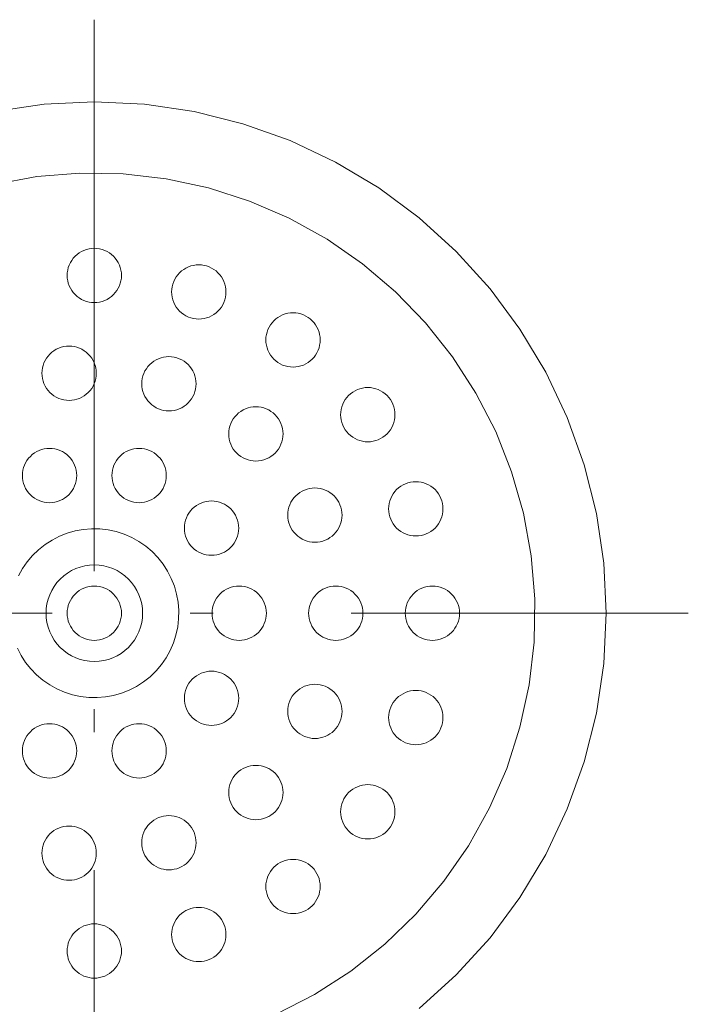
# Model space of a CAD drawing. Units: millimetres. Extents: x 31382 to 57702, y 298 to 18376.
# Drawn here: x 33883 to 33938, y 5311 to 5393 of the extents above; entities that cross this region are included whole.
import ezdxf

# ---------------------------------------------------------------- set-up
doc = ezdxf.new("R2010")
doc.units = ezdxf.units.MM
doc.header["$LTSCALE"] = 15
doc.linetypes.add('ISO-10 一点短鎖線', pattern=[4.699, 3.048, -0.762, 0.127, -0.762])
doc.layers.add('一般', color=7, linetype='Continuous', lineweight=5)
doc.layers.add('実線', color=7, linetype='Continuous', lineweight=18)

msp = doc.modelspace()

# ---------------------------------------------------------------- linework, layer by layer
at = {"layer": '一般', "color": 7, "linetype": 'ISO-10 一点短鎖線', "lineweight": 13}
for p, q in [((33889.283, 5392.891), (33889.283, 5294.494)), ((33840.084, 5343.692), (33938.481, 5343.692))]:
    msp.add_line(p, q, dxfattribs=at)
at = {"layer": '実線', "color": 7, "linetype": 'Continuous', "lineweight": 13}
for points in [[(33881.011, 5385.278), (33885.127, 5385.888), (33889.283, 5386.092), (33893.439, 5385.888), (33897.555, 5385.278), (33901.591, 5384.267), (33905.509, 5382.865), (33909.27, 5381.086), (33912.839, 5378.947), (33916.181, 5376.468), (33919.264, 5373.674), (33922.058, 5370.591), (33924.537, 5367.249), (33926.676, 5363.68), (33928.455, 5359.918), (33929.857, 5356.001), (33930.868, 5351.964), (33931.479, 5347.848), (33931.683, 5343.692), (33931.479, 5339.537), (33930.868, 5335.421), (33929.857, 5331.384), (33928.455, 5327.467), (33926.676, 5323.705), (33924.537, 5320.136), (33922.058, 5316.794), (33919.264, 5313.711), (33916.181, 5310.917)], [(33880.995, 5379.239), (33884.519, 5379.88), (33888.089, 5380.173), (33891.67, 5380.114), (33895.229, 5379.705), (33898.73, 5378.949), (33902.14, 5377.853), (33905.426, 5376.428), (33908.557, 5374.688), (33911.503, 5372.65), (33914.234, 5370.332), (33916.725, 5367.759), (33918.952, 5364.953), (33920.893, 5361.942), (33922.529, 5358.756), (33923.846, 5355.425), (33924.829, 5351.981), (33925.471, 5348.457), (33925.763, 5344.887), (33925.705, 5341.305), (33925.295, 5337.747), (33924.539, 5334.246), (33923.443, 5330.835), (33922.019, 5327.549), (33920.279, 5324.418), (33918.24, 5321.473), (33915.923, 5318.741), (33913.349, 5316.25), (33910.543, 5314.024), (33907.533, 5312.083), (33904.347, 5310.446)], [(33883.005, 5346.788), (33883.338, 5347.389), (33883.729, 5347.954), (33884.174, 5348.478), (33884.667, 5348.955), (33885.205, 5349.382), (33885.783, 5349.755), (33886.394, 5350.068), (33887.033, 5350.321), (33887.693, 5350.51), (33888.369, 5350.633), (33889.054, 5350.689), (33889.741, 5350.677), (33890.423, 5350.599), (33891.095, 5350.454), (33891.749, 5350.244), (33892.379, 5349.971), (33892.979, 5349.637), (33893.544, 5349.246), (33894.068, 5348.802), (33894.546, 5348.308), (33894.973, 5347.77), (33895.345, 5347.192), (33895.659, 5346.581), (33895.911, 5345.943), (33896.1, 5345.282), (33896.223, 5344.606), (33896.279, 5343.921), (33896.268, 5343.235), (33896.189, 5342.552), (33896.044, 5341.881), (33895.834, 5341.227), (33895.561, 5340.596), (33895.227, 5339.996), (33894.836, 5339.431), (33894.392, 5338.907), (33893.898, 5338.43), (33893.36, 5338.003), (33892.783, 5337.63), (33892.172, 5337.316), (33891.533, 5337.064), (33890.872, 5336.875), (33890.197, 5336.752), (33889.512, 5336.696), (33888.825, 5336.707), (33888.143, 5336.786), (33887.471, 5336.931), (33886.817, 5337.141), (33886.187, 5337.414), (33885.586, 5337.748), (33885.022, 5338.139), (33884.498, 5338.583), (33884.02, 5339.077), (33883.593, 5339.615), (33883.221, 5340.192), (33882.907, 5340.804)]]:
    msp.add_lwpolyline(points, dxfattribs=at)
for points in [[(33891.533, 5371.692), (33891.522, 5371.472), (33891.49, 5371.253), (33891.436, 5371.039), (33891.362, 5370.831), (33891.267, 5370.632), (33891.154, 5370.442), (33891.022, 5370.265), (33890.874, 5370.101), (33890.71, 5369.953), (33890.533, 5369.822), (33890.343, 5369.708), (33890.144, 5369.614), (33889.936, 5369.539), (33889.722, 5369.486), (33889.503, 5369.453), (33889.283, 5369.442), (33889.062, 5369.453), (33888.844, 5369.486), (33888.63, 5369.539), (33888.422, 5369.614), (33888.222, 5369.708), (33888.033, 5369.822), (33887.855, 5369.953), (33887.692, 5370.101), (33887.544, 5370.265), (33887.412, 5370.442), (33887.299, 5370.632), (33887.204, 5370.831), (33887.13, 5371.039), (33887.076, 5371.253), (33887.044, 5371.472), (33887.033, 5371.692), (33887.044, 5371.913), (33887.076, 5372.131), (33887.13, 5372.346), (33887.204, 5372.553), (33887.299, 5372.753), (33887.412, 5372.942), (33887.544, 5373.12), (33887.692, 5373.283), (33887.855, 5373.432), (33888.033, 5373.563), (33888.222, 5373.677), (33888.422, 5373.771), (33888.63, 5373.846), (33888.844, 5373.899), (33889.062, 5373.932), (33889.283, 5373.942), (33889.503, 5373.932), (33889.722, 5373.899), (33889.936, 5373.846), (33890.144, 5373.771), (33890.343, 5373.677), (33890.533, 5373.563), (33890.71, 5373.432), (33890.874, 5373.283), (33891.022, 5373.12), (33891.154, 5372.942), (33891.267, 5372.753), (33891.362, 5372.553), (33891.436, 5372.346), (33891.49, 5372.131), (33891.522, 5371.913)], [(33900.185, 5370.322), (33900.174, 5370.101), (33900.142, 5369.883), (33900.088, 5369.669), (33900.014, 5369.461), (33899.92, 5369.261), (33899.806, 5369.072), (33899.675, 5368.895), (33899.526, 5368.731), (33899.363, 5368.583), (33899.185, 5368.451), (33898.996, 5368.338), (33898.796, 5368.243), (33898.588, 5368.169), (33898.374, 5368.115), (33898.156, 5368.083), (33897.935, 5368.072), (33897.715, 5368.083), (33897.496, 5368.115), (33897.282, 5368.169), (33897.074, 5368.243), (33896.875, 5368.338), (33896.685, 5368.451), (33896.508, 5368.583), (33896.344, 5368.731), (33896.196, 5368.895), (33896.065, 5369.072), (33895.951, 5369.261), (33895.857, 5369.461), (33895.782, 5369.669), (33895.729, 5369.883), (33895.696, 5370.101), (33895.685, 5370.322), (33895.696, 5370.543), (33895.729, 5370.761), (33895.782, 5370.975), (33895.857, 5371.183), (33895.951, 5371.383), (33896.065, 5371.572), (33896.196, 5371.749), (33896.344, 5371.913), (33896.508, 5372.061), (33896.685, 5372.193), (33896.875, 5372.306), (33897.074, 5372.401), (33897.282, 5372.475), (33897.496, 5372.529), (33897.715, 5372.561), (33897.935, 5372.572), (33898.156, 5372.561), (33898.374, 5372.529), (33898.588, 5372.475), (33898.796, 5372.401), (33898.996, 5372.306), (33899.185, 5372.193), (33899.363, 5372.061), (33899.526, 5371.913), (33899.675, 5371.749), (33899.806, 5371.572), (33899.92, 5371.383), (33900.014, 5371.183), (33900.088, 5370.975), (33900.142, 5370.761), (33900.174, 5370.543)], [(33907.991, 5366.345), (33907.98, 5366.124), (33907.948, 5365.906), (33907.894, 5365.692), (33907.82, 5365.484), (33907.725, 5365.284), (33907.612, 5365.095), (33907.48, 5364.918), (33907.332, 5364.754), (33907.168, 5364.606), (33906.991, 5364.474), (33906.801, 5364.361), (33906.602, 5364.266), (33906.394, 5364.192), (33906.18, 5364.138), (33905.961, 5364.106), (33905.741, 5364.095), (33905.52, 5364.106), (33905.302, 5364.138), (33905.088, 5364.192), (33904.88, 5364.266), (33904.68, 5364.361), (33904.491, 5364.474), (33904.313, 5364.606), (33904.15, 5364.754), (33904.002, 5364.918), (33903.87, 5365.095), (33903.756, 5365.284), (33903.662, 5365.484), (33903.588, 5365.692), (33903.534, 5365.906), (33903.502, 5366.124), (33903.491, 5366.345), (33903.502, 5366.565), (33903.534, 5366.784), (33903.588, 5366.998), (33903.662, 5367.206), (33903.756, 5367.406), (33903.87, 5367.595), (33904.002, 5367.772), (33904.15, 5367.936), (33904.313, 5368.084), (33904.491, 5368.216), (33904.68, 5368.329), (33904.88, 5368.424), (33905.088, 5368.498), (33905.302, 5368.552), (33905.52, 5368.584), (33905.741, 5368.595), (33905.961, 5368.584), (33906.18, 5368.552), (33906.394, 5368.498), (33906.602, 5368.424), (33906.801, 5368.329), (33906.991, 5368.216), (33907.168, 5368.084), (33907.332, 5367.936), (33907.48, 5367.772), (33907.612, 5367.595), (33907.725, 5367.406), (33907.82, 5367.206), (33907.894, 5366.998), (33907.948, 5366.784), (33907.98, 5366.565)], [(33889.442, 5363.583), (33889.431, 5363.362), (33889.399, 5363.144), (33889.345, 5362.93), (33889.271, 5362.722), (33889.177, 5362.522), (33889.063, 5362.333), (33888.932, 5362.156), (33888.783, 5361.992), (33888.62, 5361.844), (33888.442, 5361.712), (33888.253, 5361.599), (33888.053, 5361.504), (33887.845, 5361.43), (33887.631, 5361.376), (33887.413, 5361.344), (33887.192, 5361.333), (33886.972, 5361.344), (33886.753, 5361.376), (33886.539, 5361.43), (33886.331, 5361.504), (33886.132, 5361.599), (33885.942, 5361.712), (33885.765, 5361.844), (33885.601, 5361.992), (33885.453, 5362.156), (33885.321, 5362.333), (33885.208, 5362.522), (33885.114, 5362.722), (33885.039, 5362.93), (33884.985, 5363.144), (33884.953, 5363.362), (33884.942, 5363.583), (33884.953, 5363.803), (33884.985, 5364.022), (33885.039, 5364.236), (33885.114, 5364.444), (33885.208, 5364.644), (33885.321, 5364.833), (33885.453, 5365.01), (33885.601, 5365.174), (33885.765, 5365.322), (33885.942, 5365.454), (33886.132, 5365.567), (33886.331, 5365.662), (33886.539, 5365.736), (33886.753, 5365.79), (33886.972, 5365.822), (33887.192, 5365.833), (33887.413, 5365.822), (33887.631, 5365.79), (33887.845, 5365.736), (33888.053, 5365.662), (33888.253, 5365.567), (33888.442, 5365.454), (33888.62, 5365.322), (33888.783, 5365.174), (33888.932, 5365.01), (33889.063, 5364.833), (33889.177, 5364.644), (33889.271, 5364.444), (33889.345, 5364.236), (33889.399, 5364.022), (33889.431, 5363.803)], [(33897.713, 5362.714), (33897.702, 5362.493), (33897.67, 5362.275), (33897.616, 5362.06), (33897.542, 5361.853), (33897.447, 5361.653), (33897.334, 5361.464), (33897.202, 5361.286), (33897.054, 5361.123), (33896.891, 5360.974), (33896.713, 5360.843), (33896.524, 5360.729), (33896.324, 5360.635), (33896.116, 5360.56), (33895.902, 5360.507), (33895.684, 5360.474), (33895.463, 5360.464), (33895.243, 5360.474), (33895.024, 5360.507), (33894.81, 5360.56), (33894.602, 5360.635), (33894.403, 5360.729), (33894.213, 5360.843), (33894.036, 5360.974), (33893.872, 5361.123), (33893.724, 5361.286), (33893.592, 5361.464), (33893.479, 5361.653), (33893.384, 5361.853), (33893.31, 5362.06), (33893.256, 5362.275), (33893.224, 5362.493), (33893.213, 5362.714), (33893.224, 5362.934), (33893.256, 5363.153), (33893.31, 5363.367), (33893.384, 5363.575), (33893.479, 5363.774), (33893.592, 5363.964), (33893.724, 5364.141), (33893.872, 5364.305), (33894.036, 5364.453), (33894.213, 5364.584), (33894.403, 5364.698), (33894.602, 5364.792), (33894.81, 5364.867), (33895.024, 5364.92), (33895.243, 5364.953), (33895.463, 5364.964), (33895.684, 5364.953), (33895.902, 5364.92), (33896.116, 5364.867), (33896.324, 5364.792), (33896.524, 5364.698), (33896.713, 5364.584), (33896.891, 5364.453), (33897.054, 5364.305), (33897.202, 5364.141), (33897.334, 5363.964), (33897.447, 5363.774), (33897.542, 5363.575), (33897.616, 5363.367), (33897.67, 5363.153), (33897.702, 5362.934)], [(33914.185, 5360.15), (33914.174, 5359.93), (33914.142, 5359.711), (33914.088, 5359.497), (33914.014, 5359.289), (33913.92, 5359.09), (33913.806, 5358.9), (33913.675, 5358.723), (33913.526, 5358.559), (33913.363, 5358.411), (33913.185, 5358.28), (33912.996, 5358.166), (33912.796, 5358.072), (33912.588, 5357.997), (33912.374, 5357.944), (33912.156, 5357.911), (33911.935, 5357.9), (33911.715, 5357.911), (33911.496, 5357.944), (33911.282, 5357.997), (33911.074, 5358.072), (33910.875, 5358.166), (33910.685, 5358.28), (33910.508, 5358.411), (33910.344, 5358.559), (33910.196, 5358.723), (33910.065, 5358.9), (33909.951, 5359.09), (33909.857, 5359.289), (33909.782, 5359.497), (33909.729, 5359.711), (33909.696, 5359.93), (33909.685, 5360.15), (33909.696, 5360.371), (33909.729, 5360.589), (33909.782, 5360.804), (33909.857, 5361.011), (33909.951, 5361.211), (33910.065, 5361.4), (33910.196, 5361.578), (33910.344, 5361.741), (33910.508, 5361.89), (33910.685, 5362.021), (33910.875, 5362.135), (33911.074, 5362.229), (33911.282, 5362.304), (33911.496, 5362.357), (33911.715, 5362.39), (33911.935, 5362.4), (33912.156, 5362.39), (33912.374, 5362.357), (33912.588, 5362.304), (33912.796, 5362.229), (33912.996, 5362.135), (33913.185, 5362.021), (33913.363, 5361.89), (33913.526, 5361.741), (33913.675, 5361.578), (33913.806, 5361.4), (33913.92, 5361.211), (33914.014, 5361.011), (33914.088, 5360.804), (33914.142, 5360.589), (33914.174, 5360.371)], [(33904.915, 5358.555), (33904.905, 5358.335), (33904.872, 5358.116), (33904.819, 5357.902), (33904.744, 5357.694), (33904.65, 5357.495), (33904.536, 5357.305), (33904.405, 5357.128), (33904.256, 5356.964), (33904.093, 5356.816), (33903.915, 5356.685), (33903.726, 5356.571), (33903.526, 5356.477), (33903.319, 5356.402), (33903.104, 5356.349), (33902.886, 5356.316), (33902.665, 5356.305), (33902.445, 5356.316), (33902.226, 5356.349), (33902.012, 5356.402), (33901.804, 5356.477), (33901.605, 5356.571), (33901.415, 5356.685), (33901.238, 5356.816), (33901.074, 5356.964), (33900.926, 5357.128), (33900.795, 5357.305), (33900.681, 5357.495), (33900.587, 5357.694), (33900.512, 5357.902), (33900.459, 5358.116), (33900.426, 5358.335), (33900.415, 5358.555), (33900.426, 5358.776), (33900.459, 5358.994), (33900.512, 5359.208), (33900.587, 5359.416), (33900.681, 5359.616), (33900.795, 5359.805), (33900.926, 5359.983), (33901.074, 5360.146), (33901.238, 5360.295), (33901.415, 5360.426), (33901.605, 5360.54), (33901.804, 5360.634), (33902.012, 5360.708), (33902.226, 5360.762), (33902.445, 5360.795), (33902.665, 5360.805), (33902.886, 5360.795), (33903.104, 5360.762), (33903.319, 5360.708), (33903.526, 5360.634), (33903.726, 5360.54), (33903.915, 5360.426), (33904.093, 5360.295), (33904.256, 5360.146), (33904.405, 5359.983), (33904.536, 5359.805), (33904.65, 5359.616), (33904.744, 5359.416), (33904.819, 5359.208), (33904.872, 5358.994), (33904.905, 5358.776)], [(33887.825, 5355.105), (33887.814, 5354.885), (33887.781, 5354.666), (33887.728, 5354.452), (33887.653, 5354.244), (33887.559, 5354.044), (33887.445, 5353.855), (33887.314, 5353.678), (33887.166, 5353.514), (33887.002, 5353.366), (33886.825, 5353.234), (33886.635, 5353.121), (33886.436, 5353.026), (33886.228, 5352.952), (33886.014, 5352.898), (33885.795, 5352.866), (33885.575, 5352.855), (33885.354, 5352.866), (33885.136, 5352.898), (33884.921, 5352.952), (33884.714, 5353.026), (33884.514, 5353.121), (33884.325, 5353.234), (33884.147, 5353.366), (33883.984, 5353.514), (33883.835, 5353.678), (33883.704, 5353.855), (33883.59, 5354.044), (33883.496, 5354.244), (33883.422, 5354.452), (33883.368, 5354.666), (33883.335, 5354.885), (33883.325, 5355.105), (33883.335, 5355.326), (33883.368, 5355.544), (33883.422, 5355.758), (33883.496, 5355.966), (33883.59, 5356.166), (33883.704, 5356.355), (33883.835, 5356.533), (33883.984, 5356.696), (33884.147, 5356.844), (33884.325, 5356.976), (33884.514, 5357.089), (33884.714, 5357.184), (33884.921, 5357.258), (33885.136, 5357.312), (33885.354, 5357.344), (33885.575, 5357.355), (33885.795, 5357.344), (33886.014, 5357.312), (33886.228, 5357.258), (33886.436, 5357.184), (33886.635, 5357.089), (33886.825, 5356.976), (33887.002, 5356.844), (33887.166, 5356.696), (33887.314, 5356.533), (33887.445, 5356.355), (33887.559, 5356.166), (33887.653, 5355.966), (33887.728, 5355.758), (33887.781, 5355.544), (33887.814, 5355.326)], [(33895.241, 5355.105), (33895.23, 5354.885), (33895.198, 5354.666), (33895.144, 5354.452), (33895.07, 5354.244), (33894.975, 5354.044), (33894.862, 5353.855), (33894.73, 5353.678), (33894.582, 5353.514), (33894.418, 5353.366), (33894.241, 5353.234), (33894.052, 5353.121), (33893.852, 5353.026), (33893.644, 5352.952), (33893.43, 5352.898), (33893.212, 5352.866), (33892.991, 5352.855), (33892.77, 5352.866), (33892.552, 5352.898), (33892.338, 5352.952), (33892.13, 5353.026), (33891.93, 5353.121), (33891.741, 5353.234), (33891.564, 5353.366), (33891.4, 5353.514), (33891.252, 5353.678), (33891.12, 5353.855), (33891.007, 5354.044), (33890.912, 5354.244), (33890.838, 5354.452), (33890.784, 5354.666), (33890.752, 5354.885), (33890.741, 5355.105), (33890.752, 5355.326), (33890.784, 5355.544), (33890.838, 5355.758), (33890.912, 5355.966), (33891.007, 5356.166), (33891.12, 5356.355), (33891.252, 5356.533), (33891.4, 5356.696), (33891.564, 5356.844), (33891.741, 5356.976), (33891.93, 5357.089), (33892.13, 5357.184), (33892.338, 5357.258), (33892.552, 5357.312), (33892.77, 5357.344), (33892.991, 5357.355), (33893.212, 5357.344), (33893.43, 5357.312), (33893.644, 5357.258), (33893.852, 5357.184), (33894.052, 5357.089), (33894.241, 5356.976), (33894.418, 5356.844), (33894.582, 5356.696), (33894.73, 5356.533), (33894.862, 5356.355), (33894.975, 5356.166), (33895.07, 5355.966), (33895.144, 5355.758), (33895.198, 5355.544), (33895.23, 5355.326)], [(33909.804, 5351.827), (33909.793, 5351.607), (33909.761, 5351.388), (33909.707, 5351.174), (33909.632, 5350.966), (33909.538, 5350.767), (33909.425, 5350.577), (33909.293, 5350.4), (33909.145, 5350.236), (33908.981, 5350.088), (33908.804, 5349.956), (33908.614, 5349.843), (33908.415, 5349.748), (33908.207, 5349.674), (33907.993, 5349.62), (33907.774, 5349.588), (33907.554, 5349.577), (33907.333, 5349.588), (33907.115, 5349.62), (33906.901, 5349.674), (33906.693, 5349.748), (33906.493, 5349.843), (33906.304, 5349.956), (33906.126, 5350.088), (33905.963, 5350.236), (33905.814, 5350.4), (33905.683, 5350.577), (33905.569, 5350.767), (33905.475, 5350.966), (33905.401, 5351.174), (33905.347, 5351.388), (33905.315, 5351.607), (33905.304, 5351.827), (33905.315, 5352.048), (33905.347, 5352.266), (33905.401, 5352.48), (33905.475, 5352.688), (33905.569, 5352.888), (33905.683, 5353.077), (33905.814, 5353.255), (33905.963, 5353.418), (33906.126, 5353.566), (33906.304, 5353.698), (33906.493, 5353.812), (33906.693, 5353.906), (33906.901, 5353.98), (33907.115, 5354.034), (33907.333, 5354.066), (33907.554, 5354.077), (33907.774, 5354.066), (33907.993, 5354.034), (33908.207, 5353.98), (33908.415, 5353.906), (33908.614, 5353.812), (33908.804, 5353.698), (33908.981, 5353.566), (33909.145, 5353.418), (33909.293, 5353.255), (33909.425, 5353.077), (33909.538, 5352.888), (33909.632, 5352.688), (33909.707, 5352.48), (33909.761, 5352.266), (33909.793, 5352.048)], [(33918.162, 5352.345), (33918.152, 5352.124), (33918.119, 5351.906), (33918.066, 5351.692), (33917.991, 5351.484), (33917.897, 5351.284), (33917.783, 5351.095), (33917.652, 5350.918), (33917.503, 5350.754), (33917.34, 5350.606), (33917.162, 5350.474), (33916.973, 5350.361), (33916.773, 5350.266), (33916.566, 5350.192), (33916.351, 5350.138), (33916.133, 5350.106), (33915.912, 5350.095), (33915.692, 5350.106), (33915.473, 5350.138), (33915.259, 5350.192), (33915.051, 5350.266), (33914.852, 5350.361), (33914.662, 5350.474), (33914.485, 5350.606), (33914.321, 5350.754), (33914.173, 5350.918), (33914.042, 5351.095), (33913.928, 5351.284), (33913.834, 5351.484), (33913.759, 5351.692), (33913.706, 5351.906), (33913.673, 5352.124), (33913.662, 5352.345), (33913.673, 5352.565), (33913.706, 5352.784), (33913.759, 5352.998), (33913.834, 5353.206), (33913.928, 5353.406), (33914.042, 5353.595), (33914.173, 5353.772), (33914.321, 5353.936), (33914.485, 5354.084), (33914.662, 5354.216), (33914.852, 5354.329), (33915.051, 5354.424), (33915.259, 5354.498), (33915.473, 5354.552), (33915.692, 5354.584), (33915.912, 5354.595), (33916.133, 5354.584), (33916.351, 5354.552), (33916.566, 5354.498), (33916.773, 5354.424), (33916.973, 5354.329), (33917.162, 5354.216), (33917.34, 5354.084), (33917.503, 5353.936), (33917.652, 5353.772), (33917.783, 5353.595), (33917.897, 5353.406), (33917.991, 5353.206), (33918.066, 5352.998), (33918.119, 5352.784), (33918.152, 5352.565)], [(33901.241, 5350.746), (33901.23, 5350.525), (33901.198, 5350.307), (33901.144, 5350.093), (33901.07, 5349.885), (33900.975, 5349.685), (33900.862, 5349.496), (33900.73, 5349.318), (33900.582, 5349.155), (33900.418, 5349.007), (33900.241, 5348.875), (33900.052, 5348.762), (33899.852, 5348.667), (33899.644, 5348.593), (33899.43, 5348.539), (33899.212, 5348.507), (33898.991, 5348.496), (33898.77, 5348.507), (33898.552, 5348.539), (33898.338, 5348.593), (33898.13, 5348.667), (33897.93, 5348.762), (33897.741, 5348.875), (33897.564, 5349.007), (33897.4, 5349.155), (33897.252, 5349.318), (33897.12, 5349.496), (33897.007, 5349.685), (33896.912, 5349.885), (33896.838, 5350.093), (33896.784, 5350.307), (33896.752, 5350.525), (33896.741, 5350.746), (33896.752, 5350.966), (33896.784, 5351.185), (33896.838, 5351.399), (33896.912, 5351.607), (33897.007, 5351.807), (33897.12, 5351.996), (33897.252, 5352.173), (33897.4, 5352.337), (33897.564, 5352.485), (33897.741, 5352.617), (33897.93, 5352.73), (33898.13, 5352.825), (33898.338, 5352.899), (33898.552, 5352.953), (33898.77, 5352.985), (33898.991, 5352.996), (33899.212, 5352.985), (33899.43, 5352.953), (33899.644, 5352.899), (33899.852, 5352.825), (33900.052, 5352.73), (33900.241, 5352.617), (33900.418, 5352.485), (33900.582, 5352.337), (33900.73, 5352.173), (33900.862, 5351.996), (33900.975, 5351.807), (33901.07, 5351.607), (33901.144, 5351.399), (33901.198, 5351.185), (33901.23, 5350.966)], [(33892.111, 5346.521), (33892.375, 5346.23), (33892.609, 5345.915), (33892.811, 5345.578), (33892.978, 5345.223), (33893.111, 5344.854), (33893.206, 5344.473), (33893.264, 5344.085), (33893.283, 5343.692), (33893.264, 5343.3), (33893.206, 5342.912), (33893.111, 5342.531), (33892.978, 5342.162), (33892.811, 5341.807), (33892.609, 5341.47), (33892.375, 5341.155), (33892.111, 5340.864), (33891.82, 5340.6), (33891.505, 5340.367), (33891.168, 5340.165), (33890.814, 5339.997), (33890.444, 5339.865), (33890.063, 5339.769), (33889.675, 5339.712), (33889.283, 5339.692), (33888.891, 5339.712), (33888.502, 5339.769), (33888.122, 5339.865), (33887.752, 5339.997), (33887.397, 5340.165), (33887.061, 5340.367), (33886.745, 5340.6), (33886.454, 5340.864), (33886.191, 5341.155), (33885.957, 5341.47), (33885.755, 5341.807), (33885.587, 5342.162), (33885.455, 5342.531), (33885.36, 5342.912), (33885.302, 5343.3), (33885.283, 5343.692), (33885.302, 5344.085), (33885.36, 5344.473), (33885.455, 5344.854), (33885.587, 5345.223), (33885.755, 5345.578), (33885.957, 5345.915), (33886.191, 5346.23), (33886.454, 5346.521), (33886.745, 5346.784), (33887.061, 5347.018), (33887.397, 5347.22), (33887.752, 5347.388), (33888.122, 5347.52), (33888.502, 5347.616), (33888.891, 5347.673), (33889.283, 5347.692), (33889.675, 5347.673), (33890.063, 5347.616), (33890.444, 5347.52), (33890.814, 5347.388), (33891.168, 5347.22), (33891.505, 5347.018), (33891.82, 5346.784)], [(33891.533, 5343.692), (33891.522, 5343.472), (33891.49, 5343.253), (33891.436, 5343.039), (33891.362, 5342.831), (33891.267, 5342.632), (33891.154, 5342.442), (33891.022, 5342.265), (33890.874, 5342.101), (33890.71, 5341.953), (33890.533, 5341.822), (33890.343, 5341.708), (33890.144, 5341.614), (33889.936, 5341.539), (33889.722, 5341.486), (33889.503, 5341.453), (33889.283, 5341.442), (33889.062, 5341.453), (33888.844, 5341.486), (33888.63, 5341.539), (33888.422, 5341.614), (33888.222, 5341.708), (33888.033, 5341.822), (33887.855, 5341.953), (33887.692, 5342.101), (33887.544, 5342.265), (33887.412, 5342.442), (33887.299, 5342.632), (33887.204, 5342.831), (33887.13, 5343.039), (33887.076, 5343.253), (33887.044, 5343.472), (33887.033, 5343.692), (33887.044, 5343.913), (33887.076, 5344.131), (33887.13, 5344.346), (33887.204, 5344.553), (33887.299, 5344.753), (33887.412, 5344.942), (33887.544, 5345.12), (33887.692, 5345.283), (33887.855, 5345.432), (33888.033, 5345.563), (33888.222, 5345.677), (33888.422, 5345.771), (33888.63, 5345.846), (33888.844, 5345.899), (33889.062, 5345.932), (33889.283, 5345.942), (33889.503, 5345.932), (33889.722, 5345.899), (33889.936, 5345.846), (33890.144, 5345.771), (33890.343, 5345.677), (33890.533, 5345.563), (33890.71, 5345.432), (33890.874, 5345.283), (33891.022, 5345.12), (33891.154, 5344.942), (33891.267, 5344.753), (33891.362, 5344.553), (33891.436, 5344.346), (33891.49, 5344.131), (33891.522, 5343.913)], [(33903.533, 5343.692), (33903.522, 5343.472), (33903.49, 5343.253), (33903.436, 5343.039), (33903.362, 5342.831), (33903.267, 5342.632), (33903.154, 5342.442), (33903.022, 5342.265), (33902.874, 5342.101), (33902.71, 5341.953), (33902.533, 5341.822), (33902.343, 5341.708), (33902.144, 5341.614), (33901.936, 5341.539), (33901.722, 5341.486), (33901.503, 5341.453), (33901.283, 5341.442), (33901.062, 5341.453), (33900.844, 5341.486), (33900.63, 5341.539), (33900.422, 5341.614), (33900.222, 5341.708), (33900.033, 5341.822), (33899.855, 5341.953), (33899.692, 5342.101), (33899.544, 5342.265), (33899.412, 5342.442), (33899.299, 5342.632), (33899.204, 5342.831), (33899.13, 5343.039), (33899.076, 5343.253), (33899.044, 5343.472), (33899.033, 5343.692), (33899.044, 5343.913), (33899.076, 5344.131), (33899.13, 5344.346), (33899.204, 5344.553), (33899.299, 5344.753), (33899.412, 5344.942), (33899.544, 5345.12), (33899.692, 5345.283), (33899.855, 5345.432), (33900.033, 5345.563), (33900.222, 5345.677), (33900.422, 5345.771), (33900.63, 5345.846), (33900.844, 5345.899), (33901.062, 5345.932), (33901.283, 5345.942), (33901.503, 5345.932), (33901.722, 5345.899), (33901.936, 5345.846), (33902.144, 5345.771), (33902.343, 5345.677), (33902.533, 5345.563), (33902.71, 5345.432), (33902.874, 5345.283), (33903.022, 5345.12), (33903.154, 5344.942), (33903.267, 5344.753), (33903.362, 5344.553), (33903.436, 5344.346), (33903.49, 5344.131), (33903.522, 5343.913)], [(33903.533, 5343.692), (33903.522, 5343.472), (33903.49, 5343.253), (33903.436, 5343.039), (33903.362, 5342.831), (33903.267, 5342.632), (33903.154, 5342.442), (33903.022, 5342.265), (33902.874, 5342.101), (33902.71, 5341.953), (33902.533, 5341.822), (33902.343, 5341.708), (33902.144, 5341.614), (33901.936, 5341.539), (33901.722, 5341.486), (33901.503, 5341.453), (33901.283, 5341.442), (33901.062, 5341.453), (33900.844, 5341.486), (33900.63, 5341.539), (33900.422, 5341.614), (33900.222, 5341.708), (33900.033, 5341.822), (33899.855, 5341.953), (33899.692, 5342.101), (33899.544, 5342.265), (33899.412, 5342.442), (33899.299, 5342.632), (33899.204, 5342.831), (33899.13, 5343.039), (33899.076, 5343.253), (33899.044, 5343.472), (33899.033, 5343.692), (33899.044, 5343.913), (33899.076, 5344.131), (33899.13, 5344.346), (33899.204, 5344.553), (33899.299, 5344.753), (33899.412, 5344.942), (33899.544, 5345.12), (33899.692, 5345.283), (33899.855, 5345.432), (33900.033, 5345.563), (33900.222, 5345.677), (33900.422, 5345.771), (33900.63, 5345.846), (33900.844, 5345.899), (33901.062, 5345.932), (33901.283, 5345.942), (33901.503, 5345.932), (33901.722, 5345.899), (33901.936, 5345.846), (33902.144, 5345.771), (33902.343, 5345.677), (33902.533, 5345.563), (33902.71, 5345.432), (33902.874, 5345.283), (33903.022, 5345.12), (33903.154, 5344.942), (33903.267, 5344.753), (33903.362, 5344.553), (33903.436, 5344.346), (33903.49, 5344.131), (33903.522, 5343.913)], [(33911.533, 5343.692), (33911.522, 5343.472), (33911.49, 5343.253), (33911.436, 5343.039), (33911.362, 5342.831), (33911.267, 5342.632), (33911.154, 5342.442), (33911.022, 5342.265), (33910.874, 5342.101), (33910.71, 5341.953), (33910.533, 5341.822), (33910.343, 5341.708), (33910.144, 5341.614), (33909.936, 5341.539), (33909.722, 5341.486), (33909.503, 5341.453), (33909.283, 5341.442), (33909.062, 5341.453), (33908.844, 5341.486), (33908.63, 5341.539), (33908.422, 5341.614), (33908.222, 5341.708), (33908.033, 5341.822), (33907.855, 5341.953), (33907.692, 5342.101), (33907.544, 5342.265), (33907.412, 5342.442), (33907.299, 5342.632), (33907.204, 5342.831), (33907.13, 5343.039), (33907.076, 5343.253), (33907.044, 5343.472), (33907.033, 5343.692), (33907.044, 5343.913), (33907.076, 5344.131), (33907.13, 5344.346), (33907.204, 5344.553), (33907.299, 5344.753), (33907.412, 5344.942), (33907.544, 5345.12), (33907.692, 5345.283), (33907.855, 5345.432), (33908.033, 5345.563), (33908.222, 5345.677), (33908.422, 5345.771), (33908.63, 5345.846), (33908.844, 5345.899), (33909.062, 5345.932), (33909.283, 5345.942), (33909.503, 5345.932), (33909.722, 5345.899), (33909.936, 5345.846), (33910.144, 5345.771), (33910.343, 5345.677), (33910.533, 5345.563), (33910.71, 5345.432), (33910.874, 5345.283), (33911.022, 5345.12), (33911.154, 5344.942), (33911.267, 5344.753), (33911.362, 5344.553), (33911.436, 5344.346), (33911.49, 5344.131), (33911.522, 5343.913)], [(33911.533, 5343.692), (33911.522, 5343.472), (33911.49, 5343.253), (33911.436, 5343.039), (33911.362, 5342.831), (33911.267, 5342.632), (33911.154, 5342.442), (33911.022, 5342.265), (33910.874, 5342.101), (33910.71, 5341.953), (33910.533, 5341.822), (33910.343, 5341.708), (33910.144, 5341.614), (33909.936, 5341.539), (33909.722, 5341.486), (33909.503, 5341.453), (33909.283, 5341.442), (33909.062, 5341.453), (33908.844, 5341.486), (33908.63, 5341.539), (33908.422, 5341.614), (33908.222, 5341.708), (33908.033, 5341.822), (33907.855, 5341.953), (33907.692, 5342.101), (33907.544, 5342.265), (33907.412, 5342.442), (33907.299, 5342.632), (33907.204, 5342.831), (33907.13, 5343.039), (33907.076, 5343.253), (33907.044, 5343.472), (33907.033, 5343.692), (33907.044, 5343.913), (33907.076, 5344.131), (33907.13, 5344.346), (33907.204, 5344.553), (33907.299, 5344.753), (33907.412, 5344.942), (33907.544, 5345.12), (33907.692, 5345.283), (33907.855, 5345.432), (33908.033, 5345.563), (33908.222, 5345.677), (33908.422, 5345.771), (33908.63, 5345.846), (33908.844, 5345.899), (33909.062, 5345.932), (33909.283, 5345.942), (33909.503, 5345.932), (33909.722, 5345.899), (33909.936, 5345.846), (33910.144, 5345.771), (33910.343, 5345.677), (33910.533, 5345.563), (33910.71, 5345.432), (33910.874, 5345.283), (33911.022, 5345.12), (33911.154, 5344.942), (33911.267, 5344.753), (33911.362, 5344.553), (33911.436, 5344.346), (33911.49, 5344.131), (33911.522, 5343.913)], [(33919.533, 5343.692), (33919.522, 5343.472), (33919.49, 5343.253), (33919.436, 5343.039), (33919.362, 5342.831), (33919.267, 5342.632), (33919.154, 5342.442), (33919.022, 5342.265), (33918.874, 5342.101), (33918.71, 5341.953), (33918.533, 5341.822), (33918.343, 5341.708), (33918.144, 5341.614), (33917.936, 5341.539), (33917.722, 5341.486), (33917.503, 5341.453), (33917.283, 5341.442), (33917.062, 5341.453), (33916.844, 5341.486), (33916.63, 5341.539), (33916.422, 5341.614), (33916.222, 5341.708), (33916.033, 5341.822), (33915.855, 5341.953), (33915.692, 5342.101), (33915.544, 5342.265), (33915.412, 5342.442), (33915.299, 5342.632), (33915.204, 5342.831), (33915.13, 5343.039), (33915.076, 5343.253), (33915.044, 5343.472), (33915.033, 5343.692), (33915.044, 5343.913), (33915.076, 5344.131), (33915.13, 5344.346), (33915.204, 5344.553), (33915.299, 5344.753), (33915.412, 5344.942), (33915.544, 5345.12), (33915.692, 5345.283), (33915.855, 5345.432), (33916.033, 5345.563), (33916.222, 5345.677), (33916.422, 5345.771), (33916.63, 5345.846), (33916.844, 5345.899), (33917.062, 5345.932), (33917.283, 5345.942), (33917.503, 5345.932), (33917.722, 5345.899), (33917.936, 5345.846), (33918.144, 5345.771), (33918.343, 5345.677), (33918.533, 5345.563), (33918.71, 5345.432), (33918.874, 5345.283), (33919.022, 5345.12), (33919.154, 5344.942), (33919.267, 5344.753), (33919.362, 5344.553), (33919.436, 5344.346), (33919.49, 5344.131), (33919.522, 5343.913)], [(33919.533, 5343.692), (33919.522, 5343.472), (33919.49, 5343.253), (33919.436, 5343.039), (33919.362, 5342.831), (33919.267, 5342.632), (33919.154, 5342.442), (33919.022, 5342.265), (33918.874, 5342.101), (33918.71, 5341.953), (33918.533, 5341.822), (33918.343, 5341.708), (33918.144, 5341.614), (33917.936, 5341.539), (33917.722, 5341.486), (33917.503, 5341.453), (33917.283, 5341.442), (33917.062, 5341.453), (33916.844, 5341.486), (33916.63, 5341.539), (33916.422, 5341.614), (33916.222, 5341.708), (33916.033, 5341.822), (33915.855, 5341.953), (33915.692, 5342.101), (33915.544, 5342.265), (33915.412, 5342.442), (33915.299, 5342.632), (33915.204, 5342.831), (33915.13, 5343.039), (33915.076, 5343.253), (33915.044, 5343.472), (33915.033, 5343.692), (33915.044, 5343.913), (33915.076, 5344.131), (33915.13, 5344.346), (33915.204, 5344.553), (33915.299, 5344.753), (33915.412, 5344.942), (33915.544, 5345.12), (33915.692, 5345.283), (33915.855, 5345.432), (33916.033, 5345.563), (33916.222, 5345.677), (33916.422, 5345.771), (33916.63, 5345.846), (33916.844, 5345.899), (33917.062, 5345.932), (33917.283, 5345.942), (33917.503, 5345.932), (33917.722, 5345.899), (33917.936, 5345.846), (33918.144, 5345.771), (33918.343, 5345.677), (33918.533, 5345.563), (33918.71, 5345.432), (33918.874, 5345.283), (33919.022, 5345.12), (33919.154, 5344.942), (33919.267, 5344.753), (33919.362, 5344.553), (33919.436, 5344.346), (33919.49, 5344.131), (33919.522, 5343.913)], [(33901.241, 5336.639), (33901.23, 5336.418), (33901.198, 5336.2), (33901.144, 5335.986), (33901.07, 5335.778), (33900.975, 5335.578), (33900.862, 5335.389), (33900.73, 5335.212), (33900.582, 5335.048), (33900.418, 5334.9), (33900.241, 5334.768), (33900.052, 5334.655), (33899.852, 5334.56), (33899.644, 5334.486), (33899.43, 5334.432), (33899.212, 5334.4), (33898.991, 5334.389), (33898.77, 5334.4), (33898.552, 5334.432), (33898.338, 5334.486), (33898.13, 5334.56), (33897.93, 5334.655), (33897.741, 5334.768), (33897.564, 5334.9), (33897.4, 5335.048), (33897.252, 5335.212), (33897.12, 5335.389), (33897.007, 5335.578), (33896.912, 5335.778), (33896.838, 5335.986), (33896.784, 5336.2), (33896.752, 5336.418), (33896.741, 5336.639), (33896.752, 5336.86), (33896.784, 5337.078), (33896.838, 5337.292), (33896.912, 5337.5), (33897.007, 5337.7), (33897.12, 5337.889), (33897.252, 5338.066), (33897.4, 5338.23), (33897.564, 5338.378), (33897.741, 5338.51), (33897.93, 5338.623), (33898.13, 5338.718), (33898.338, 5338.792), (33898.552, 5338.846), (33898.77, 5338.878), (33898.991, 5338.889), (33899.212, 5338.878), (33899.43, 5338.846), (33899.644, 5338.792), (33899.852, 5338.718), (33900.052, 5338.623), (33900.241, 5338.51), (33900.418, 5338.378), (33900.582, 5338.23), (33900.73, 5338.066), (33900.862, 5337.889), (33900.975, 5337.7), (33901.07, 5337.5), (33901.144, 5337.292), (33901.198, 5337.078), (33901.23, 5336.86)], [(33909.804, 5335.558), (33909.793, 5335.337), (33909.761, 5335.119), (33909.707, 5334.905), (33909.632, 5334.697), (33909.538, 5334.497), (33909.425, 5334.308), (33909.293, 5334.13), (33909.145, 5333.967), (33908.981, 5333.818), (33908.804, 5333.687), (33908.614, 5333.573), (33908.415, 5333.479), (33908.207, 5333.405), (33907.993, 5333.351), (33907.774, 5333.319), (33907.554, 5333.308), (33907.333, 5333.319), (33907.115, 5333.351), (33906.901, 5333.405), (33906.693, 5333.479), (33906.493, 5333.573), (33906.304, 5333.687), (33906.126, 5333.818), (33905.963, 5333.967), (33905.814, 5334.13), (33905.683, 5334.308), (33905.569, 5334.497), (33905.475, 5334.697), (33905.401, 5334.905), (33905.347, 5335.119), (33905.315, 5335.337), (33905.304, 5335.558), (33905.315, 5335.778), (33905.347, 5335.997), (33905.401, 5336.211), (33905.475, 5336.419), (33905.569, 5336.618), (33905.683, 5336.808), (33905.814, 5336.985), (33905.963, 5337.149), (33906.126, 5337.297), (33906.304, 5337.429), (33906.493, 5337.542), (33906.693, 5337.636), (33906.901, 5337.711), (33907.115, 5337.764), (33907.333, 5337.797), (33907.554, 5337.808), (33907.774, 5337.797), (33907.993, 5337.764), (33908.207, 5337.711), (33908.415, 5337.636), (33908.614, 5337.542), (33908.804, 5337.429), (33908.981, 5337.297), (33909.145, 5337.149), (33909.293, 5336.985), (33909.425, 5336.808), (33909.538, 5336.618), (33909.632, 5336.419), (33909.707, 5336.211), (33909.761, 5335.997), (33909.793, 5335.778)], [(33918.162, 5335.04), (33918.152, 5334.819), (33918.119, 5334.601), (33918.066, 5334.387), (33917.991, 5334.179), (33917.897, 5333.979), (33917.783, 5333.79), (33917.652, 5333.613), (33917.503, 5333.449), (33917.34, 5333.301), (33917.162, 5333.169), (33916.973, 5333.056), (33916.773, 5332.961), (33916.566, 5332.887), (33916.351, 5332.833), (33916.133, 5332.801), (33915.912, 5332.79), (33915.692, 5332.801), (33915.473, 5332.833), (33915.259, 5332.887), (33915.051, 5332.961), (33914.852, 5333.056), (33914.662, 5333.169), (33914.485, 5333.301), (33914.321, 5333.449), (33914.173, 5333.613), (33914.042, 5333.79), (33913.928, 5333.979), (33913.834, 5334.179), (33913.759, 5334.387), (33913.706, 5334.601), (33913.673, 5334.819), (33913.662, 5335.04), (33913.673, 5335.261), (33913.706, 5335.479), (33913.759, 5335.693), (33913.834, 5335.901), (33913.928, 5336.101), (33914.042, 5336.29), (33914.173, 5336.467), (33914.321, 5336.631), (33914.485, 5336.779), (33914.662, 5336.911), (33914.852, 5337.024), (33915.051, 5337.119), (33915.259, 5337.193), (33915.473, 5337.247), (33915.692, 5337.279), (33915.912, 5337.29), (33916.133, 5337.279), (33916.351, 5337.247), (33916.566, 5337.193), (33916.773, 5337.119), (33916.973, 5337.024), (33917.162, 5336.911), (33917.34, 5336.779), (33917.503, 5336.631), (33917.652, 5336.467), (33917.783, 5336.29), (33917.897, 5336.101), (33917.991, 5335.901), (33918.066, 5335.693), (33918.119, 5335.479), (33918.152, 5335.261)], [(33887.825, 5332.28), (33887.814, 5332.059), (33887.781, 5331.841), (33887.728, 5331.627), (33887.653, 5331.419), (33887.559, 5331.219), (33887.445, 5331.03), (33887.314, 5330.852), (33887.166, 5330.689), (33887.002, 5330.541), (33886.825, 5330.409), (33886.635, 5330.295), (33886.436, 5330.201), (33886.228, 5330.127), (33886.014, 5330.073), (33885.795, 5330.041), (33885.575, 5330.03), (33885.354, 5330.041), (33885.136, 5330.073), (33884.921, 5330.127), (33884.714, 5330.201), (33884.514, 5330.295), (33884.325, 5330.409), (33884.147, 5330.541), (33883.984, 5330.689), (33883.835, 5330.852), (33883.704, 5331.03), (33883.59, 5331.219), (33883.496, 5331.419), (33883.422, 5331.627), (33883.368, 5331.841), (33883.335, 5332.059), (33883.325, 5332.28), (33883.335, 5332.5), (33883.368, 5332.719), (33883.422, 5332.933), (33883.496, 5333.141), (33883.59, 5333.34), (33883.704, 5333.53), (33883.835, 5333.707), (33883.984, 5333.871), (33884.147, 5334.019), (33884.325, 5334.151), (33884.514, 5334.264), (33884.714, 5334.359), (33884.921, 5334.433), (33885.136, 5334.487), (33885.354, 5334.519), (33885.575, 5334.53), (33885.795, 5334.519), (33886.014, 5334.487), (33886.228, 5334.433), (33886.436, 5334.359), (33886.635, 5334.264), (33886.825, 5334.151), (33887.002, 5334.019), (33887.166, 5333.871), (33887.314, 5333.707), (33887.445, 5333.53), (33887.559, 5333.34), (33887.653, 5333.141), (33887.728, 5332.933), (33887.781, 5332.719), (33887.814, 5332.5)], [(33895.241, 5332.28), (33895.23, 5332.059), (33895.198, 5331.841), (33895.144, 5331.627), (33895.07, 5331.419), (33894.975, 5331.219), (33894.862, 5331.03), (33894.73, 5330.852), (33894.582, 5330.689), (33894.418, 5330.541), (33894.241, 5330.409), (33894.052, 5330.295), (33893.852, 5330.201), (33893.644, 5330.127), (33893.43, 5330.073), (33893.212, 5330.041), (33892.991, 5330.03), (33892.77, 5330.041), (33892.552, 5330.073), (33892.338, 5330.127), (33892.13, 5330.201), (33891.93, 5330.295), (33891.741, 5330.409), (33891.564, 5330.541), (33891.4, 5330.689), (33891.252, 5330.852), (33891.12, 5331.03), (33891.007, 5331.219), (33890.912, 5331.419), (33890.838, 5331.627), (33890.784, 5331.841), (33890.752, 5332.059), (33890.741, 5332.28), (33890.752, 5332.5), (33890.784, 5332.719), (33890.838, 5332.933), (33890.912, 5333.141), (33891.007, 5333.34), (33891.12, 5333.53), (33891.252, 5333.707), (33891.4, 5333.871), (33891.564, 5334.019), (33891.741, 5334.151), (33891.93, 5334.264), (33892.13, 5334.359), (33892.338, 5334.433), (33892.552, 5334.487), (33892.77, 5334.519), (33892.991, 5334.53), (33893.212, 5334.519), (33893.43, 5334.487), (33893.644, 5334.433), (33893.852, 5334.359), (33894.052, 5334.264), (33894.241, 5334.151), (33894.418, 5334.019), (33894.582, 5333.871), (33894.73, 5333.707), (33894.862, 5333.53), (33894.975, 5333.34), (33895.07, 5333.141), (33895.144, 5332.933), (33895.198, 5332.719), (33895.23, 5332.5)], [(33904.915, 5328.83), (33904.905, 5328.609), (33904.872, 5328.391), (33904.819, 5328.176), (33904.744, 5327.969), (33904.65, 5327.769), (33904.536, 5327.58), (33904.405, 5327.402), (33904.256, 5327.239), (33904.093, 5327.09), (33903.915, 5326.959), (33903.726, 5326.845), (33903.526, 5326.751), (33903.319, 5326.676), (33903.104, 5326.623), (33902.886, 5326.59), (33902.665, 5326.58), (33902.445, 5326.59), (33902.226, 5326.623), (33902.012, 5326.676), (33901.804, 5326.751), (33901.605, 5326.845), (33901.415, 5326.959), (33901.238, 5327.09), (33901.074, 5327.239), (33900.926, 5327.402), (33900.795, 5327.58), (33900.681, 5327.769), (33900.587, 5327.969), (33900.512, 5328.176), (33900.459, 5328.391), (33900.426, 5328.609), (33900.415, 5328.83), (33900.426, 5329.05), (33900.459, 5329.269), (33900.512, 5329.483), (33900.587, 5329.691), (33900.681, 5329.89), (33900.795, 5330.08), (33900.926, 5330.257), (33901.074, 5330.421), (33901.238, 5330.569), (33901.415, 5330.7), (33901.605, 5330.814), (33901.804, 5330.908), (33902.012, 5330.983), (33902.226, 5331.036), (33902.445, 5331.069), (33902.665, 5331.08), (33902.886, 5331.069), (33903.104, 5331.036), (33903.319, 5330.983), (33903.526, 5330.908), (33903.726, 5330.814), (33903.915, 5330.7), (33904.093, 5330.569), (33904.256, 5330.421), (33904.405, 5330.257), (33904.536, 5330.08), (33904.65, 5329.89), (33904.744, 5329.691), (33904.819, 5329.483), (33904.872, 5329.269), (33904.905, 5329.05)], [(33914.185, 5327.234), (33914.174, 5327.014), (33914.142, 5326.796), (33914.088, 5326.581), (33914.014, 5326.373), (33913.92, 5326.174), (33913.806, 5325.984), (33913.675, 5325.807), (33913.526, 5325.643), (33913.363, 5325.495), (33913.185, 5325.364), (33912.996, 5325.25), (33912.796, 5325.156), (33912.588, 5325.081), (33912.374, 5325.028), (33912.156, 5324.995), (33911.935, 5324.984), (33911.715, 5324.995), (33911.496, 5325.028), (33911.282, 5325.081), (33911.074, 5325.156), (33910.875, 5325.25), (33910.685, 5325.364), (33910.508, 5325.495), (33910.344, 5325.643), (33910.196, 5325.807), (33910.065, 5325.984), (33909.951, 5326.174), (33909.857, 5326.373), (33909.782, 5326.581), (33909.729, 5326.796), (33909.696, 5327.014), (33909.685, 5327.234), (33909.696, 5327.455), (33909.729, 5327.673), (33909.782, 5327.888), (33909.857, 5328.096), (33909.951, 5328.295), (33910.065, 5328.484), (33910.196, 5328.662), (33910.344, 5328.825), (33910.508, 5328.974), (33910.685, 5329.105), (33910.875, 5329.219), (33911.074, 5329.313), (33911.282, 5329.388), (33911.496, 5329.441), (33911.715, 5329.474), (33911.935, 5329.484), (33912.156, 5329.474), (33912.374, 5329.441), (33912.588, 5329.388), (33912.796, 5329.313), (33912.996, 5329.219), (33913.185, 5329.105), (33913.363, 5328.974), (33913.526, 5328.825), (33913.675, 5328.662), (33913.806, 5328.484), (33913.92, 5328.295), (33914.014, 5328.096), (33914.088, 5327.888), (33914.142, 5327.673), (33914.174, 5327.455)], [(33897.713, 5324.671), (33897.702, 5324.451), (33897.67, 5324.232), (33897.616, 5324.018), (33897.542, 5323.81), (33897.447, 5323.611), (33897.334, 5323.421), (33897.202, 5323.244), (33897.054, 5323.08), (33896.891, 5322.932), (33896.713, 5322.801), (33896.524, 5322.687), (33896.324, 5322.593), (33896.116, 5322.518), (33895.902, 5322.465), (33895.684, 5322.432), (33895.463, 5322.421), (33895.243, 5322.432), (33895.024, 5322.465), (33894.81, 5322.518), (33894.602, 5322.593), (33894.403, 5322.687), (33894.213, 5322.801), (33894.036, 5322.932), (33893.872, 5323.08), (33893.724, 5323.244), (33893.592, 5323.421), (33893.479, 5323.611), (33893.384, 5323.81), (33893.31, 5324.018), (33893.256, 5324.232), (33893.224, 5324.451), (33893.213, 5324.671), (33893.224, 5324.892), (33893.256, 5325.11), (33893.31, 5325.324), (33893.384, 5325.532), (33893.479, 5325.732), (33893.592, 5325.921), (33893.724, 5326.099), (33893.872, 5326.262), (33894.036, 5326.411), (33894.213, 5326.542), (33894.403, 5326.656), (33894.602, 5326.75), (33894.81, 5326.824), (33895.024, 5326.878), (33895.243, 5326.91), (33895.463, 5326.921), (33895.684, 5326.91), (33895.902, 5326.878), (33896.116, 5326.824), (33896.324, 5326.75), (33896.524, 5326.656), (33896.713, 5326.542), (33896.891, 5326.411), (33897.054, 5326.262), (33897.202, 5326.099), (33897.334, 5325.921), (33897.447, 5325.732), (33897.542, 5325.532), (33897.616, 5325.324), (33897.67, 5325.11), (33897.702, 5324.892)], [(33889.442, 5323.802), (33889.431, 5323.581), (33889.399, 5323.363), (33889.345, 5323.149), (33889.271, 5322.941), (33889.177, 5322.741), (33889.063, 5322.552), (33888.932, 5322.375), (33888.783, 5322.211), (33888.62, 5322.063), (33888.442, 5321.931), (33888.253, 5321.818), (33888.053, 5321.723), (33887.845, 5321.649), (33887.631, 5321.595), (33887.413, 5321.563), (33887.192, 5321.552), (33886.972, 5321.563), (33886.753, 5321.595), (33886.539, 5321.649), (33886.331, 5321.723), (33886.132, 5321.818), (33885.942, 5321.931), (33885.765, 5322.063), (33885.601, 5322.211), (33885.453, 5322.375), (33885.321, 5322.552), (33885.208, 5322.741), (33885.114, 5322.941), (33885.039, 5323.149), (33884.985, 5323.363), (33884.953, 5323.581), (33884.942, 5323.802), (33884.953, 5324.023), (33884.985, 5324.241), (33885.039, 5324.455), (33885.114, 5324.663), (33885.208, 5324.863), (33885.321, 5325.052), (33885.453, 5325.229), (33885.601, 5325.393), (33885.765, 5325.541), (33885.942, 5325.673), (33886.132, 5325.786), (33886.331, 5325.881), (33886.539, 5325.955), (33886.753, 5326.009), (33886.972, 5326.041), (33887.192, 5326.052), (33887.413, 5326.041), (33887.631, 5326.009), (33887.845, 5325.955), (33888.053, 5325.881), (33888.253, 5325.786), (33888.442, 5325.673), (33888.62, 5325.541), (33888.783, 5325.393), (33888.932, 5325.229), (33889.063, 5325.052), (33889.177, 5324.863), (33889.271, 5324.663), (33889.345, 5324.455), (33889.399, 5324.241), (33889.431, 5324.023)], [(33907.991, 5321.04), (33907.98, 5320.819), (33907.948, 5320.601), (33907.894, 5320.387), (33907.82, 5320.179), (33907.725, 5319.979), (33907.612, 5319.79), (33907.48, 5319.613), (33907.332, 5319.449), (33907.168, 5319.301), (33906.991, 5319.169), (33906.801, 5319.056), (33906.602, 5318.961), (33906.394, 5318.887), (33906.18, 5318.833), (33905.961, 5318.801), (33905.741, 5318.79), (33905.52, 5318.801), (33905.302, 5318.833), (33905.088, 5318.887), (33904.88, 5318.961), (33904.68, 5319.056), (33904.491, 5319.169), (33904.313, 5319.301), (33904.15, 5319.449), (33904.002, 5319.613), (33903.87, 5319.79), (33903.756, 5319.979), (33903.662, 5320.179), (33903.588, 5320.387), (33903.534, 5320.601), (33903.502, 5320.819), (33903.491, 5321.04), (33903.502, 5321.261), (33903.534, 5321.479), (33903.588, 5321.693), (33903.662, 5321.901), (33903.756, 5322.101), (33903.87, 5322.29), (33904.002, 5322.467), (33904.15, 5322.631), (33904.313, 5322.779), (33904.491, 5322.911), (33904.68, 5323.024), (33904.88, 5323.119), (33905.088, 5323.193), (33905.302, 5323.247), (33905.52, 5323.279), (33905.741, 5323.29), (33905.961, 5323.279), (33906.18, 5323.247), (33906.394, 5323.193), (33906.602, 5323.119), (33906.801, 5323.024), (33906.991, 5322.911), (33907.168, 5322.779), (33907.332, 5322.631), (33907.48, 5322.467), (33907.612, 5322.29), (33907.725, 5322.101), (33907.82, 5321.901), (33907.894, 5321.693), (33907.948, 5321.479), (33907.98, 5321.261)], [(33900.185, 5317.063), (33900.174, 5316.842), (33900.142, 5316.624), (33900.088, 5316.41), (33900.014, 5316.202), (33899.92, 5316.002), (33899.806, 5315.813), (33899.675, 5315.635), (33899.526, 5315.472), (33899.363, 5315.324), (33899.185, 5315.192), (33898.996, 5315.079), (33898.796, 5314.984), (33898.588, 5314.91), (33898.374, 5314.856), (33898.156, 5314.824), (33897.935, 5314.813), (33897.715, 5314.824), (33897.496, 5314.856), (33897.282, 5314.91), (33897.074, 5314.984), (33896.875, 5315.079), (33896.685, 5315.192), (33896.508, 5315.324), (33896.344, 5315.472), (33896.196, 5315.635), (33896.065, 5315.813), (33895.951, 5316.002), (33895.857, 5316.202), (33895.782, 5316.41), (33895.729, 5316.624), (33895.696, 5316.842), (33895.685, 5317.063), (33895.696, 5317.283), (33895.729, 5317.502), (33895.782, 5317.716), (33895.857, 5317.924), (33895.951, 5318.124), (33896.065, 5318.313), (33896.196, 5318.49), (33896.344, 5318.654), (33896.508, 5318.802), (33896.685, 5318.934), (33896.875, 5319.047), (33897.074, 5319.142), (33897.282, 5319.216), (33897.496, 5319.27), (33897.715, 5319.302), (33897.935, 5319.313), (33898.156, 5319.302), (33898.374, 5319.27), (33898.588, 5319.216), (33898.796, 5319.142), (33898.996, 5319.047), (33899.185, 5318.934), (33899.363, 5318.802), (33899.526, 5318.654), (33899.675, 5318.49), (33899.806, 5318.313), (33899.92, 5318.124), (33900.014, 5317.924), (33900.088, 5317.716), (33900.142, 5317.502), (33900.174, 5317.283)], [(33891.533, 5315.692), (33891.522, 5315.472), (33891.49, 5315.253), (33891.436, 5315.039), (33891.362, 5314.831), (33891.267, 5314.632), (33891.154, 5314.442), (33891.022, 5314.265), (33890.874, 5314.101), (33890.71, 5313.953), (33890.533, 5313.822), (33890.343, 5313.708), (33890.144, 5313.614), (33889.936, 5313.539), (33889.722, 5313.486), (33889.503, 5313.453), (33889.283, 5313.442), (33889.062, 5313.453), (33888.844, 5313.486), (33888.63, 5313.539), (33888.422, 5313.614), (33888.222, 5313.708), (33888.033, 5313.822), (33887.855, 5313.953), (33887.692, 5314.101), (33887.544, 5314.265), (33887.412, 5314.442), (33887.299, 5314.632), (33887.204, 5314.831), (33887.13, 5315.039), (33887.076, 5315.253), (33887.044, 5315.472), (33887.033, 5315.692), (33887.044, 5315.913), (33887.076, 5316.131), (33887.13, 5316.346), (33887.204, 5316.553), (33887.299, 5316.753), (33887.412, 5316.942), (33887.544, 5317.12), (33887.692, 5317.283), (33887.855, 5317.432), (33888.033, 5317.563), (33888.222, 5317.677), (33888.422, 5317.771), (33888.63, 5317.846), (33888.844, 5317.899), (33889.062, 5317.932), (33889.283, 5317.942), (33889.503, 5317.932), (33889.722, 5317.899), (33889.936, 5317.846), (33890.144, 5317.771), (33890.343, 5317.677), (33890.533, 5317.563), (33890.71, 5317.432), (33890.874, 5317.283), (33891.022, 5317.12), (33891.154, 5316.942), (33891.267, 5316.753), (33891.362, 5316.553), (33891.436, 5316.346), (33891.49, 5316.131), (33891.522, 5315.913)]]:
    msp.add_lwpolyline(points, close=True, dxfattribs=at)

doc.saveas('drawing.dxf')
